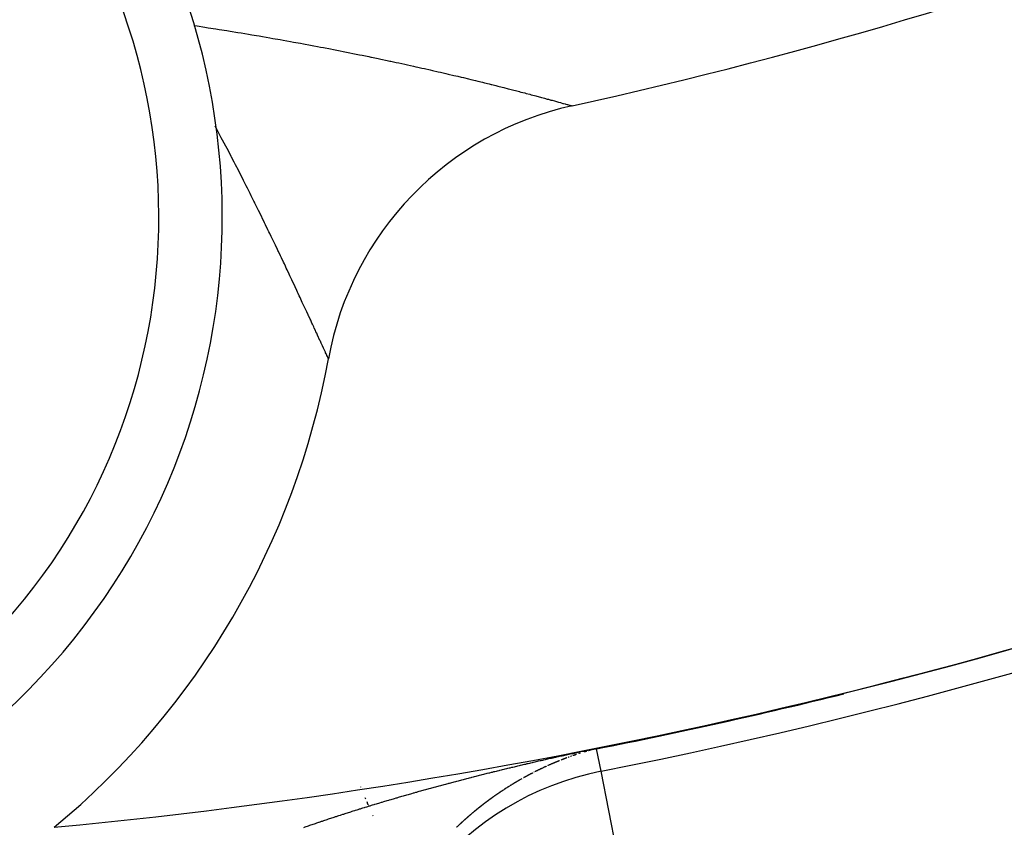
# Model space of a CAD drawing. Units: millimetres. Extents: x -247 to 411, y -280 to 280.
# Drawn here: x 357 to 363, y 11 to 16 of the extents above; entities that cross this region are included whole.
import ezdxf

# ---------------------------------------------------------------- set-up
doc = ezdxf.new("R2010")
doc.units = ezdxf.units.MM
doc.linetypes.add('DASHED', pattern=[9.652, 8.128, -1.524])
doc.layers.add('nevidi', color=4, linetype='DASHED')

msp = doc.modelspace()

# ---------------------------------------------------------------- linework, layer by layer
at = {"color": 2}
for points in [[(360.4741, 15.7528), (360.4747, 15.7527), (360.475, 15.7526)], [(360.6297, 11.6959), (360.6297, 11.6959), (360.6297, 11.6959), (360.6297, 11.6958), (360.6297, 11.6958), (360.6298, 11.6958), (360.6298, 11.6958), (360.6298, 11.6957), (360.6298, 11.6957), (360.6298, 11.6956), (360.6298, 11.6956)], [(360.6298, 11.6955), (360.6298, 11.6955), (360.6298, 11.6955), (360.6298, 11.6954), (360.6298, 11.6954)], [(360.6299, 11.6952), (360.6299, 11.6952), (360.6299, 11.6952), (360.6299, 11.6951)]]:
    msp.add_lwpolyline(points, dxfattribs=at)
for centre, radius, start, end in [((354.0181, 45.0495), 45, 194.14186, 345.85814), ((354.0181, 45.0495), 30, 282.42926, 317.57074), ((354.0181, 15.0495), 4.25, 42.4628, 222.4628), ((354.0181, 45.0495), 34, 275.38398, 309.84776), ((354.0181, 15.0495), 4.25, 222.4628, 42.4628), ((360.9056, 13.7995), 2, 102.42926, 169.71344), ((354.0181, 15.0495), 5, 309.64611, 349.71344), ((354.0181, 45.0495), 41, 229.56665, 310.43335), ((354.0181, 45.0495), 34.0045, 281.21227, 283.90508)]:
    msp.add_arc(centre, radius, start, end, dxfattribs=at)
at = {"layer": 'nevidi', "color": 7, "linetype": 'Continuous'}
for p, q in [((360.6582, 11.5524), (360.6299, 11.6951)), ((361.008, 9.7878), (360.6582, 11.5524)), ((359.1426, 11.4529), (359.1422, 11.4539)), ((359.1737, 11.3773), (359.1701, 11.3857)), ((359.1875, 11.3447), (359.1815, 11.359)), ((359.1881, 11.3433), (359.1877, 11.3443)), ((359.1892, 11.3408), (359.1888, 11.3418)), ((359.1903, 11.3383), (359.1898, 11.3393)), ((359.1914, 11.3357), (359.1909, 11.3367)), ((359.1927, 11.3327), (359.192, 11.3341)), ((359.2194, 11.2698), (359.2181, 11.2728))]:
    msp.add_line(p, q, dxfattribs=at)
for points in [[(358.0896, 16.26), (358.1087, 16.2571), (358.1577, 16.2496), (358.1793, 16.2462), (358.2282, 16.2386), (358.2493, 16.2352), (358.2976, 16.2275), (358.3184, 16.2241), (358.3663, 16.2163), (358.3868, 16.2129), (358.4339, 16.2051), (358.4543, 16.2017), (358.4836, 16.1967), (358.5011, 16.1937), (358.5212, 16.1903), (358.5675, 16.1823), (358.5873, 16.1788), (358.633, 16.1708), (358.6527, 16.1673), (358.6978, 16.1592), (358.7173, 16.1557), (358.7622, 16.1475), (358.7814, 16.1439), (358.8257, 16.1357), (358.8448, 16.1321), (358.8684, 16.1277), (358.8887, 16.1238), (358.9074, 16.1203), (358.951, 16.1119), (358.9695, 16.1083), (359.0126, 16.0999), (359.0307, 16.0963), (359.0734, 16.0878), (359.0913, 16.0842), (359.1333, 16.0757), (359.151, 16.0721), (359.1925, 16.0636), (359.2063, 16.0608), (359.2099, 16.06), (359.2507, 16.0515), (359.2678, 16.0479), (359.3081, 16.0394), (359.3249, 16.0358), (359.3317, 16.0344), (359.3646, 16.0273), (359.3811, 16.0238), (359.4199, 16.0153), (359.4361, 16.0118), (359.4741, 16.0034), (359.49, 15.9999), (359.5009, 15.9975), (359.5272, 15.9916), (359.543, 15.988), (359.5791, 15.9798), (359.5946, 15.9763), (359.63, 15.9682), (359.6451, 15.9647), (359.6795, 15.9567), (359.6943, 15.9533), (359.7281, 15.9453), (359.7425, 15.9419), (359.7547, 15.9391), (359.7754, 15.9341), (359.7895, 15.9308), (359.8215, 15.923), (359.8353, 15.9197), (359.8667, 15.9121), (359.8799, 15.9089), (359.9103, 15.9014), (359.9232, 15.8982), (359.9528, 15.8909), (359.9651, 15.8878), (359.9688, 15.8869), (359.9936, 15.8807), (360.0057, 15.8776), (360.0331, 15.8707), (360.0447, 15.8678), (360.0711, 15.861), (360.0822, 15.8582), (360.1075, 15.8517), (360.1182, 15.8489), (360.1426, 15.8426), (360.1449, 15.842), (360.1528, 15.84), (360.176, 15.8339), (360.1857, 15.8314), (360.2078, 15.8256), (360.217, 15.8231), (360.2381, 15.8175), (360.2467, 15.8152), (360.2666, 15.8099), (360.2748, 15.8077), (360.283, 15.8055), (360.2934, 15.8027), (360.3012, 15.8005), (360.3186, 15.7958), (360.3257, 15.7939), (360.342, 15.7894), (360.3486, 15.7876), (360.3635, 15.7835), (360.3696, 15.7818), (360.3832, 15.778), (360.3833, 15.778), (360.3888, 15.7765), (360.401, 15.7731), (360.406, 15.7717), (360.417, 15.7686), (360.4214, 15.7674), (360.431, 15.7647), (360.4349, 15.7636), (360.4432, 15.7613), (360.4464, 15.7604), (360.4469, 15.7603), (360.4533, 15.7585), (360.4561, 15.7578), (360.4616, 15.7562), (360.4637, 15.7556), (360.4679, 15.7545), (360.4694, 15.7541), (360.4723, 15.7533)], [(360.4723, 15.7533), (360.4732, 15.7531), (360.4741, 15.7528)], [(358.5181, 15.0495), (358.5131, 15.0598), (358.4973, 15.0919), (358.4906, 15.1055), (358.4745, 15.1381), (358.4711, 15.1449), (358.4675, 15.1521), (358.451, 15.1853), (358.4439, 15.1994), (358.4397, 15.2079), (358.427, 15.2332), (358.4198, 15.2475), (358.4024, 15.2819), (358.395, 15.2964), (358.3773, 15.3312), (358.3697, 15.346), (358.3515, 15.3814), (358.3437, 15.3964), (358.3271, 15.4284), (358.3251, 15.4321), (358.3171, 15.4475), (358.2981, 15.4835), (358.2899, 15.4991), (358.2704, 15.5357), (358.262, 15.5515), (358.242, 15.5886), (358.2333, 15.6047), (358.2224, 15.6246)], [(358.937, 14.1584), (358.9363, 14.1599), (358.9358, 14.1609), (358.9345, 14.1638), (358.934, 14.1649), (358.9338, 14.1653), (358.932, 14.1693), (358.9311, 14.1712), (358.9288, 14.1763), (358.9277, 14.1787), (358.9258, 14.1827), (358.9249, 14.1848), (358.9236, 14.1876), (358.9203, 14.1948), (358.9187, 14.1981), (358.915, 14.2062), (358.9132, 14.21), (358.909, 14.2192), (358.907, 14.2234), (358.9023, 14.2336), (358.9014, 14.2356), (358.9001, 14.2383), (358.8949, 14.2496), (358.8926, 14.2546), (358.8869, 14.2668), (358.8844, 14.2723), (358.8783, 14.2856), (358.8755, 14.2914), (358.869, 14.3056), (358.8661, 14.312), (358.8637, 14.3172), (358.8591, 14.3271), (358.856, 14.3338), (358.8486, 14.3498), (358.8453, 14.3569), (358.8375, 14.3739), (358.834, 14.3813), (358.8258, 14.3991), (358.8221, 14.407), (358.8135, 14.4256), (358.8123, 14.4282), (358.8096, 14.4339), (358.8006, 14.4534), (358.7966, 14.462), (358.7872, 14.4822), (358.7831, 14.4912), (358.7732, 14.5124), (358.7689, 14.5217), (358.7586, 14.5438), (358.7541, 14.5535), (358.7467, 14.5693), (358.7435, 14.5763), (358.7388, 14.5863), (358.7278, 14.6099), (358.7229, 14.6203), (358.7115, 14.6447), (358.7065, 14.6554), (358.6947, 14.6804), (358.6896, 14.6913), (358.6774, 14.7171), (358.6721, 14.7283), (358.666, 14.7413), (358.6597, 14.7547), (358.6542, 14.7662), (358.6413, 14.7934), (358.6357, 14.8053), (358.6225, 14.8331), (358.6189, 14.8405), (358.6167, 14.8451), (358.603, 14.8738), (358.5972, 14.8861), (358.583, 14.9155), (358.577, 14.928), (358.5683, 14.9462), (358.5625, 14.9582), (358.5563, 14.971), (358.5414, 15.0018), (358.535, 15.0149), (358.5197, 15.0462), (358.5181, 15.0495)], [(359.9335, 11.5381), (359.9399, 11.5397), (359.9496, 11.5421), (359.956, 11.5437), (359.9657, 11.5461), (359.9721, 11.5477), (359.9819, 11.5501), (359.9882, 11.5517), (359.9979, 11.5541), (360.0043, 11.5556), (360.0141, 11.5581), (360.0203, 11.5596), (360.0302, 11.562), (360.0365, 11.5635), (360.0463, 11.5659), (360.0527, 11.5675), (360.0625, 11.5698), (360.0689, 11.5714), (360.0786, 11.5737), (360.085, 11.5753), (360.095, 11.5777), (360.1012, 11.5792), (360.1111, 11.5816), (360.1174, 11.5831), (360.1273, 11.5854), (360.1337, 11.587), (360.1412, 11.5887), (360.1435, 11.5893), (360.1499, 11.5908), (360.1597, 11.5931), (360.1661, 11.5946), (360.1759, 11.5969), (360.1824, 11.5984), (360.1923, 11.6008), (360.1986, 11.6023), (360.2087, 11.6046), (360.2149, 11.6061), (360.225, 11.6084), (360.2312, 11.6098), (360.2413, 11.6122), (360.2475, 11.6136), (360.2575, 11.6159), (360.2639, 11.6174), (360.2738, 11.6197), (360.2804, 11.6212), (360.2903, 11.6235), (360.2968, 11.6249), (360.3066, 11.6272), (360.3131, 11.6286), (360.3231, 11.6309), (360.3294, 11.6323), (360.3397, 11.6346), (360.3459, 11.636), (360.3562, 11.6383), (360.3625, 11.6398), (360.3727, 11.642), (360.379, 11.6434), (360.3892, 11.6457), (360.3955, 11.6471), (360.4058, 11.6494), (360.4121, 11.6508), (360.4224, 11.6531), (360.4287, 11.6544), (360.4391, 11.6567), (360.4455, 11.6581), (360.4558, 11.6604), (360.4624, 11.6618), (360.4729, 11.6641), (360.4792, 11.6655), (360.4902, 11.6678), (360.4963, 11.6691), (360.5078, 11.6716), (360.5136, 11.6729), (360.5256, 11.6754), (360.5311, 11.6766), (360.5434, 11.6792), (360.5491, 11.6804), (360.5615, 11.683), (360.5676, 11.6843), (360.5802, 11.6869), (360.5873, 11.6884), (360.6, 11.691), (360.608, 11.6926), (360.6211, 11.6952), (360.6295, 11.6969)], [(360.5661, 11.6787), (360.5646, 11.6783), (360.5632, 11.6779), (360.5631, 11.6778), (360.5618, 11.6775), (360.5604, 11.677), (360.56, 11.6769), (360.559, 11.6766), (360.5576, 11.6762), (360.5562, 11.6758), (360.5552, 11.6755), (360.5548, 11.6754), (360.5534, 11.6749), (360.5521, 11.6745), (360.5519, 11.6745)], [(360.579, 11.6824), (360.5777, 11.6821), (360.5762, 11.6817)], [(360.5942, 11.6867), (360.5928, 11.6863), (360.5924, 11.6862), (360.5914, 11.6859), (360.5899, 11.6855), (360.5885, 11.6851), (360.5873, 11.6848), (360.587, 11.6847), (360.5854, 11.6843), (360.584, 11.6839), (360.5839, 11.6838)], [(360.6018, 11.6887), (360.6012, 11.6885), (360.6002, 11.6882)], [(360.6299, 11.6951), (360.6279, 11.6947), (360.6258, 11.6943), (360.6238, 11.6939), (360.6218, 11.6935), (360.62, 11.6931), (360.6198, 11.693), (360.6183, 11.6927), (360.6168, 11.6923), (360.6154, 11.692), (360.6141, 11.6917), (360.613, 11.6914), (360.6128, 11.6914), (360.6115, 11.6911), (360.6103, 11.6908), (360.6101, 11.6907), (360.6086, 11.6904)], [(360.6295, 11.6969), (360.6296, 11.6969), (360.6296, 11.6969), (360.6296, 11.6968), (360.6296, 11.6968)], [(360.6296, 11.6965), (360.6296, 11.6965), (360.6296, 11.6965), (360.6296, 11.6964), (360.6296, 11.6964), (360.6297, 11.6963), (360.6297, 11.6963), (360.6297, 11.6962), (360.6297, 11.6962), (360.6297, 11.6962), (360.6297, 11.6962), (360.6297, 11.6961), (360.6297, 11.6961), (360.6297, 11.696), (360.6297, 11.696), (360.6297, 11.696), (360.6297, 11.696)], [(360.3959, 11.6194), (360.3946, 11.6189), (360.3941, 11.6187), (360.3933, 11.6183), (360.392, 11.6178), (360.3906, 11.6173), (360.3897, 11.6169), (360.3893, 11.6167), (360.388, 11.6162), (360.3868, 11.6157), (360.3867, 11.6156), (360.3854, 11.6151)], [(360.4089, 11.6246), (360.4079, 11.6241), (360.4066, 11.6236), (360.4052, 11.6231)], [(360.4412, 11.6369), (360.4399, 11.6364), (360.4385, 11.6359), (360.4372, 11.6354), (360.4359, 11.6349), (360.4345, 11.6344), (360.434, 11.6342), (360.4332, 11.6339), (360.4319, 11.6334), (360.4311, 11.6331), (360.4305, 11.6329), (360.4292, 11.6324), (360.4279, 11.6319), (360.4266, 11.6314), (360.4265, 11.6314), (360.4252, 11.6309), (360.4239, 11.6304), (360.4237, 11.6303), (360.4225, 11.6298), (360.4212, 11.6293), (360.4199, 11.6288), (360.4192, 11.6286), (360.4185, 11.6283), (360.4172, 11.6278), (360.4163, 11.6274), (360.4159, 11.6273), (360.4145, 11.6268), (360.4132, 11.6262), (360.4119, 11.6257), (360.4118, 11.6257), (360.4105, 11.6252), (360.4092, 11.6247)], [(360.4564, 11.6425), (360.456, 11.6424), (360.4546, 11.6419), (360.4534, 11.6414), (360.4533, 11.6414), (360.452, 11.6409), (360.4506, 11.6404)], [(360.4708, 11.6477), (360.4695, 11.6472), (360.4684, 11.6469), (360.4681, 11.6468), (360.4668, 11.6463), (360.4654, 11.6458)], [(360.4921, 11.6551), (360.4966, 11.6567), (360.4953, 11.6562), (360.4939, 11.6558), (360.4925, 11.6553), (360.4912, 11.6548), (360.4909, 11.6547), (360.4898, 11.6544), (360.4885, 11.6539), (360.4871, 11.6534), (360.4864, 11.6532), (360.4857, 11.653), (360.4844, 11.6525), (360.4834, 11.6521), (360.483, 11.652), (360.4817, 11.6515), (360.4803, 11.6511)], [(360.5021, 11.6585), (360.5015, 11.6583), (360.5007, 11.6581), (360.4994, 11.6576)], [(360.5198, 11.6644), (360.5185, 11.6639), (360.5171, 11.6635)], [(360.5267, 11.6666), (360.5253, 11.6662), (360.5243, 11.6658), (360.524, 11.6657)], [(360.2625, 11.5601), (360.2612, 11.5595), (360.2599, 11.5588), (360.259, 11.5584), (360.2586, 11.5582), (360.2573, 11.5576), (360.2563, 11.557), (360.2561, 11.5569), (360.2548, 11.5563), (360.2535, 11.5556), (360.2522, 11.555), (360.2519, 11.5549), (360.2509, 11.5544), (360.2496, 11.5537), (360.2491, 11.5535), (360.2483, 11.5531), (360.247, 11.5524)], [(360.2871, 11.5719), (360.2858, 11.5713), (360.285, 11.5709), (360.2845, 11.5707), (360.2832, 11.5701), (360.2819, 11.5694), (360.2806, 11.5688), (360.2793, 11.5682), (360.278, 11.5676), (360.2778, 11.5675), (360.2767, 11.567), (360.2754, 11.5663), (360.2741, 11.5657), (360.2734, 11.5654), (360.2728, 11.5651), (360.2715, 11.5645), (360.2706, 11.564), (360.2703, 11.5639), (360.269, 11.5632), (360.2677, 11.5626), (360.2664, 11.562), (360.2662, 11.5619), (360.2651, 11.5613), (360.2638, 11.5607), (360.2634, 11.5605)], [(360.2962, 11.5762), (360.295, 11.5756), (360.2949, 11.5755), (360.2936, 11.5749), (360.2923, 11.5743), (360.2922, 11.5743), (360.291, 11.5737), (360.2897, 11.5731), (360.2884, 11.5725)], [(360.3144, 11.5845), (360.3138, 11.5843), (360.3131, 11.5839), (360.3118, 11.5834), (360.3105, 11.5828), (360.3094, 11.5823), (360.3092, 11.5822), (360.3066, 11.581), (360.3053, 11.5804), (360.304, 11.5798), (360.3027, 11.5792), (360.3022, 11.579), (360.3014, 11.5786), (360.3001, 11.578), (360.2994, 11.5776)], [(360.3261, 11.5898), (360.3248, 11.5892), (360.3239, 11.5888), (360.3235, 11.5887), (360.3222, 11.5881), (360.3211, 11.5875)], [(360.3419, 11.5968), (360.3406, 11.5962), (360.3392, 11.5956), (360.3385, 11.5953), (360.3379, 11.595), (360.3366, 11.5945), (360.3356, 11.594), (360.3353, 11.5939), (360.334, 11.5933), (360.3327, 11.5927), (360.3314, 11.5922), (360.3311, 11.592), (360.3301, 11.5916), (360.3288, 11.591), (360.3284, 11.5908)], [(360.3484, 11.5996), (360.3471, 11.599), (360.3458, 11.5985), (360.3457, 11.5984), (360.3445, 11.5979), (360.3432, 11.5973), (360.3429, 11.5972)], [(360.3695, 11.6086), (360.3682, 11.608), (360.3677, 11.6078), (360.3669, 11.6075), (360.3655, 11.6069), (360.3648, 11.6066), (360.3642, 11.6063), (360.3629, 11.6058), (360.3616, 11.6052), (360.3604, 11.6047), (360.3603, 11.6047), (360.359, 11.6041), (360.3576, 11.6036), (360.3575, 11.6035), (360.3563, 11.603), (360.355, 11.6024), (360.3537, 11.6019), (360.353, 11.6016), (360.3524, 11.6013), (360.3511, 11.6007), (360.3501, 11.6003)], [(360.3827, 11.614), (360.3823, 11.6139), (360.3814, 11.6135), (360.3801, 11.6129), (360.3795, 11.6127), (360.3787, 11.6124), (360.3774, 11.6118), (360.3761, 11.6113), (360.375, 11.6109), (360.3748, 11.6108), (360.3735, 11.6102), (360.3721, 11.6097), (360.3708, 11.6091)], [(359.0281, 11.2808), (359.0341, 11.2828), (359.0432, 11.2857), (359.0492, 11.2876), (359.0582, 11.2905), (359.0642, 11.2924), (359.0733, 11.2953), (359.0793, 11.2972), (359.0884, 11.3001), (359.0944, 11.302), (359.1036, 11.3049), (359.1096, 11.3068), (359.1187, 11.3097), (359.1248, 11.3116), (359.1339, 11.3145), (359.14, 11.3163), (359.1492, 11.3192), (359.1552, 11.3211), (359.1644, 11.3239), (359.1705, 11.3258), (359.1797, 11.3287), (359.1857, 11.3305), (359.195, 11.3334), (359.2009, 11.3352), (359.2104, 11.3381), (359.2162, 11.3399), (359.2257, 11.3428), (359.2316, 11.3445), (359.2409, 11.3474), (359.247, 11.3492), (359.2563, 11.352), (359.2624, 11.3538), (359.2717, 11.3566), (359.2754, 11.3578), (359.2778, 11.3585), (359.2872, 11.3613), (359.2933, 11.3631), (359.3025, 11.3659), (359.3087, 11.3677), (359.318, 11.3704), (359.3241, 11.3722), (359.3334, 11.375), (359.3395, 11.3768), (359.349, 11.3796), (359.355, 11.3813), (359.3646, 11.3842), (359.3705, 11.3859), (359.3801, 11.3887), (359.386, 11.3904), (359.3957, 11.3932), (359.4016, 11.3949), (359.4112, 11.3977), (359.4171, 11.3994), (359.4268, 11.4022), (359.4327, 11.4039), (359.4424, 11.4066), (359.4483, 11.4083), (359.458, 11.4111), (359.464, 11.4128), (359.4737, 11.4155), (359.4796, 11.4172), (359.4892, 11.4199), (359.4953, 11.4216), (359.5048, 11.4243), (359.511, 11.426), (359.5205, 11.4287), (359.5267, 11.4304), (359.5362, 11.4331), (359.5424, 11.4348), (359.552, 11.4375), (359.5581, 11.4392), (359.5678, 11.4419), (359.5737, 11.4435), (359.5835, 11.4462), (359.5895, 11.4478), (359.5992, 11.4505), (359.6054, 11.4522), (359.6149, 11.4548), (359.6211, 11.4565), (359.6308, 11.4591), (359.6369, 11.4608), (359.6467, 11.4634), (359.6527, 11.465), (359.6624, 11.4676), (359.6686, 11.4693), (359.6782, 11.4719), (359.6845, 11.4736), (359.6941, 11.4761), (359.6979, 11.4772), (359.7004, 11.4778), (359.7007, 11.4779), (359.7099, 11.4804), (359.7162, 11.482), (359.7258, 11.4846), (359.7321, 11.4862), (359.7416, 11.4887), (359.7479, 11.4904), (359.7575, 11.4929), (359.7638, 11.4946), (359.7736, 11.4971), (359.7798, 11.4987), (359.7896, 11.5013), (359.7957, 11.5029), (359.8056, 11.5055), (359.8116, 11.507), (359.8215, 11.5096), (359.8276, 11.5112), (359.8375, 11.5137), (359.8436, 11.5153), (359.8535, 11.5178), (359.8596, 11.5194), (359.8693, 11.5218), (359.8756, 11.5235), (359.8853, 11.5259), (359.8917, 11.5275), (359.9014, 11.53), (359.9077, 11.5316), (359.9174, 11.534), (359.9238, 11.5356), (359.9335, 11.5381)], [(360.1478, 11.4993), (360.1465, 11.4986), (360.146, 11.4983), (360.1453, 11.4979), (360.144, 11.4972), (360.1432, 11.4967), (360.1427, 11.4965), (360.1415, 11.4957), (360.1402, 11.495), (360.139, 11.4943), (360.1377, 11.4936), (360.1365, 11.4928), (360.1363, 11.4928), (360.1352, 11.4921), (360.1339, 11.4914), (360.1327, 11.4906), (360.1321, 11.4903), (360.1314, 11.4899), (360.1302, 11.4892), (360.1294, 11.4887), (360.1289, 11.4884), (360.1277, 11.4877), (360.1264, 11.487), (360.1252, 11.4862), (360.1239, 11.4855), (360.1227, 11.4848), (360.1224, 11.4846), (360.1214, 11.484), (360.1201, 11.4833), (360.1189, 11.4825), (360.1181, 11.4821), (360.1176, 11.4818), (360.1164, 11.481), (360.1155, 11.4805), (360.1151, 11.4803), (360.1139, 11.4796), (360.1126, 11.4788), (360.1114, 11.4781), (360.1113, 11.478), (360.1101, 11.4773), (360.1089, 11.4766), (360.1086, 11.4764), (360.1076, 11.4758), (360.1064, 11.4751), (360.1052, 11.4743), (360.1044, 11.4738), (360.1039, 11.4735), (360.1027, 11.4728), (360.1016, 11.4722), (360.1014, 11.472), (360.1002, 11.4713), (360.0989, 11.4705), (360.0977, 11.4698), (360.0974, 11.4696), (360.0964, 11.469), (360.0952, 11.4682), (360.0947, 11.468)], [(360.1528, 11.5022), (360.1516, 11.5015), (360.1503, 11.5008)], [(360.1591, 11.5058), (360.1579, 11.5051), (360.1572, 11.5047), (360.1566, 11.5044), (360.1553, 11.5036)], [(360.2278, 11.5427), (360.2265, 11.542), (360.2252, 11.5414), (360.224, 11.5407), (360.2234, 11.5405), (360.2227, 11.5401), (360.2214, 11.5394), (360.2206, 11.539), (360.2201, 11.5387), (360.2188, 11.5381), (360.2176, 11.5374), (360.2163, 11.5367), (360.215, 11.5361), (360.2137, 11.5354), (360.2136, 11.5353), (360.2124, 11.5347), (360.2112, 11.5341), (360.2099, 11.5334), (360.2093, 11.5331), (360.2086, 11.5327), (360.2073, 11.5321), (360.2065, 11.5316), (360.2061, 11.5314), (360.2048, 11.5307), (360.2035, 11.53), (360.2022, 11.5294), (360.2021, 11.5293), (360.201, 11.5287), (360.1997, 11.528), (360.1994, 11.5279), (360.1984, 11.5273), (360.1972, 11.5266), (360.1959, 11.526), (360.1951, 11.5256), (360.1946, 11.5253), (360.1933, 11.5246), (360.1923, 11.5241), (360.1921, 11.5239), (360.1908, 11.5232), (360.1895, 11.5225), (360.1883, 11.5219), (360.188, 11.5217), (360.187, 11.5212), (360.1857, 11.5205), (360.1853, 11.5203), (360.1844, 11.5198), (360.1832, 11.5191), (360.1819, 11.5184), (360.181, 11.5179), (360.1806, 11.5177), (360.1794, 11.517), (360.1782, 11.5164), (360.1781, 11.5163), (360.1768, 11.5156), (360.1756, 11.5149), (360.1743, 11.5142), (360.174, 11.514), (360.173, 11.5135), (360.1718, 11.5128), (360.1713, 11.5126), (360.1705, 11.5121), (360.1692, 11.5114)], [(360.2368, 11.5473), (360.2355, 11.5466), (360.2348, 11.5463)], [(360.2445, 11.5512), (360.2432, 11.5505), (360.242, 11.5499)], [(360.0408, 11.4337), (360.04, 11.4332), (360.0395, 11.4329), (360.0383, 11.4321), (360.0371, 11.4313), (360.0359, 11.4305), (360.0346, 11.4297), (360.0334, 11.4289), (360.0332, 11.4287), (360.0322, 11.428), (360.031, 11.4272), (360.0297, 11.4264), (360.0291, 11.426), (360.0285, 11.4256), (360.0273, 11.4248), (360.0264, 11.4242), (360.0261, 11.424), (360.0248, 11.4231), (360.0236, 11.4223), (360.0224, 11.4215), (360.0223, 11.4214), (360.0212, 11.4207), (360.0199, 11.4199), (360.0197, 11.4197), (360.0187, 11.419), (360.0175, 11.4182), (360.0163, 11.4174), (360.0155, 11.4169), (360.0151, 11.4165), (360.0138, 11.4157), (360.013, 11.4151), (360.0126, 11.4149), (360.0114, 11.4141), (360.0102, 11.4132)], [(360.0605, 11.4465), (360.0592, 11.4457), (360.058, 11.4449), (360.0568, 11.4441), (360.0563, 11.4438), (360.0555, 11.4433), (360.0543, 11.4425), (360.0536, 11.4421), (360.0531, 11.4417), (360.0518, 11.4409), (360.0506, 11.4401), (360.0495, 11.4394), (360.0494, 11.4393), (360.0482, 11.4385), (360.0469, 11.4377), (360.0468, 11.4377), (360.0457, 11.4369), (360.0445, 11.4361), (360.0432, 11.4353)], [(360.0828, 11.4606), (360.0815, 11.4598), (360.081, 11.4595), (360.0803, 11.459), (360.079, 11.4582), (360.0778, 11.4575), (360.0768, 11.4568), (360.0766, 11.4567), (360.0753, 11.4559), (360.0741, 11.4551), (360.0728, 11.4544), (360.0716, 11.4536), (360.0704, 11.4528), (360.07, 11.4526), (360.0691, 11.452), (360.0679, 11.4512), (360.0673, 11.4508), (360.0667, 11.4504), (360.0654, 11.4497), (360.0642, 11.4489)], [(360.0939, 11.4675), (360.0927, 11.4667), (360.0915, 11.4659), (360.0905, 11.4654), (360.0902, 11.4652), (360.089, 11.4644), (360.0878, 11.4637), (360.0877, 11.4636), (360.0865, 11.4629), (360.0852, 11.4621)], [(360.0077, 11.4116), (360.0065, 11.4107), (360.0062, 11.4105), (360.0053, 11.4099), (360.0041, 11.409), (360.0029, 11.4082), (360.0021, 11.4077), (360.0017, 11.4074), (360.0004, 11.4065), (359.9995, 11.4059), (359.9992, 11.4057), (359.998, 11.4048), (359.9968, 11.404), (359.9956, 11.4032), (359.9954, 11.403), (359.9944, 11.4023), (359.9932, 11.4015), (359.9928, 11.4012), (359.9919, 11.4006), (359.9907, 11.3998), (359.9895, 11.3989), (359.9887, 11.3983), (359.9883, 11.3981), (359.9871, 11.3972), (359.9861, 11.3965), (359.9859, 11.3964), (359.9847, 11.3955), (359.9835, 11.3947), (359.9822, 11.3938), (359.982, 11.3936), (359.981, 11.3929), (359.9798, 11.3921), (359.9794, 11.3918), (359.9786, 11.3912), (359.9774, 11.3904), (359.9762, 11.3895), (359.9753, 11.3889), (359.975, 11.3886), (359.9738, 11.3878), (359.9727, 11.387), (359.9726, 11.3869), (359.9714, 11.386), (359.9702, 11.3852), (359.969, 11.3843), (359.9686, 11.3841), (359.9678, 11.3834), (359.9666, 11.3826), (359.9661, 11.3822), (359.9653, 11.3817), (359.9641, 11.3808), (359.9629, 11.38), (359.962, 11.3793), (359.9617, 11.3791), (359.9605, 11.3782), (359.9594, 11.3774), (359.9593, 11.3773), (359.9581, 11.3764), (359.9569, 11.3756), (359.9557, 11.3747), (359.9554, 11.3745), (359.9545, 11.3738), (359.9533, 11.3729), (359.9528, 11.3725), (359.9521, 11.372), (359.9509, 11.3712), (359.9497, 11.3703), (359.9488, 11.3696), (359.9485, 11.3694), (359.9473, 11.3685), (359.9461, 11.3676), (359.9449, 11.3667), (359.9437, 11.3658), (359.9425, 11.3649), (359.9422, 11.3647), (359.9413, 11.3641), (359.9401, 11.3632), (359.9396, 11.3628), (359.939, 11.3623), (359.9378, 11.3614), (359.9366, 11.3605), (359.9356, 11.3597), (359.9354, 11.3596), (359.9342, 11.3587), (359.933, 11.3578), (359.9318, 11.3569), (359.9306, 11.356), (359.9294, 11.3551), (359.929, 11.3547), (359.9282, 11.3542), (359.927, 11.3533), (359.9264, 11.3528), (359.9258, 11.3524), (359.9246, 11.3515), (359.9235, 11.3505), (359.9225, 11.3498), (359.9223, 11.3496), (359.9211, 11.3487), (359.9199, 11.3478), (359.9187, 11.3469), (359.9175, 11.346), (359.9163, 11.3451), (359.9159, 11.3447), (359.9151, 11.3442), (359.9139, 11.3432), (359.9134, 11.3428), (359.9128, 11.3423), (359.9116, 11.3414), (359.9104, 11.3405), (359.9093, 11.3397), (359.9092, 11.3396), (359.908, 11.3386), (359.9068, 11.3377), (359.9057, 11.3368), (359.9045, 11.3359), (359.9033, 11.3349), (359.9029, 11.3346), (359.9021, 11.334), (359.9009, 11.3331), (359.9003, 11.3326), (359.8997, 11.3322)], [(359.8997, 11.3322), (359.8986, 11.3312), (359.8974, 11.3303), (359.8963, 11.3295), (359.8962, 11.3294), (359.895, 11.3284), (359.8938, 11.3275), (359.8927, 11.3266), (359.8915, 11.3256), (359.8903, 11.3247), (359.8898, 11.3243), (359.8891, 11.3237), (359.8879, 11.3228), (359.8873, 11.3223), (359.8868, 11.3219), (359.8856, 11.3209), (359.8844, 11.32), (359.8834, 11.3191), (359.8832, 11.319), (359.8821, 11.3181), (359.8809, 11.3171), (359.8789, 11.3156), (359.8785, 11.3152), (359.8774, 11.3143), (359.8769, 11.3139), (359.8762, 11.3133), (359.875, 11.3124), (359.8744, 11.3119), (359.8739, 11.3114), (359.8727, 11.3105), (359.8715, 11.3095), (359.8705, 11.3087), (359.8703, 11.3086), (359.8692, 11.3076), (359.868, 11.3067), (359.8668, 11.3057), (359.8657, 11.3047), (359.8645, 11.3038), (359.864, 11.3034), (359.8633, 11.3028), (359.8622, 11.3018), (359.8615, 11.3013)], [(358.7823, 11.1982), (358.7911, 11.2013), (358.7969, 11.2033), (358.8057, 11.2064), (358.8115, 11.2084), (358.8204, 11.2115), (358.8262, 11.2135), (358.835, 11.2165), (358.8408, 11.2185), (358.8497, 11.2216), (358.8555, 11.2235), (358.8644, 11.2266), (358.8702, 11.2286), (358.8778, 11.2311), (358.8791, 11.2316), (358.885, 11.2336), (358.8939, 11.2366), (358.8998, 11.2386), (358.9087, 11.2415), (358.9146, 11.2435), (358.9236, 11.2465), (358.9293, 11.2484), (358.9384, 11.2515), (358.9442, 11.2534), (358.9532, 11.2564), (358.9592, 11.2583), (358.9682, 11.2613), (358.9741, 11.2632), (358.9831, 11.2662), (358.989, 11.2681), (358.9982, 11.2711), (359.0039, 11.273), (359.0131, 11.276), (359.019, 11.2779), (359.0281, 11.2808)], [(359.861, 11.3009), (359.8598, 11.2999), (359.8587, 11.2989), (359.8576, 11.2981), (359.8575, 11.298), (359.8563, 11.297), (359.8552, 11.296), (359.854, 11.2951), (359.8528, 11.2941), (359.8517, 11.2931), (359.8513, 11.2928), (359.8505, 11.2921), (359.8494, 11.2912), (359.8487, 11.2906), (359.8482, 11.2902), (359.847, 11.2892), (359.8459, 11.2882), (359.8448, 11.2873), (359.8447, 11.2872), (359.8436, 11.2863), (359.8424, 11.2853), (359.8412, 11.2843), (359.8401, 11.2833), (359.8389, 11.2823), (359.8385, 11.282), (359.8378, 11.2813), (359.8366, 11.2804), (359.836, 11.2799), (359.8354, 11.2794), (359.8343, 11.2784), (359.8331, 11.2774), (359.8322, 11.2766), (359.832, 11.2764), (359.8308, 11.2754), (359.8297, 11.2744), (359.8285, 11.2734), (359.8274, 11.2724), (359.8262, 11.2714), (359.8259, 11.2711), (359.8251, 11.2704), (359.8239, 11.2694), (359.8234, 11.269), (359.8228, 11.2684), (359.8216, 11.2674), (359.8205, 11.2664), (359.8195, 11.2656), (359.8193, 11.2654), (359.8182, 11.2644), (359.817, 11.2634), (359.8159, 11.2624), (359.8147, 11.2614), (359.8136, 11.2604), (359.8132, 11.2601), (359.8124, 11.2593), (359.8113, 11.2583), (359.8107, 11.2579), (359.8101, 11.2573), (359.809, 11.2563), (359.8078, 11.2553), (359.8069, 11.2545), (359.8067, 11.2543), (359.8055, 11.2533), (359.8045, 11.2523), (359.8044, 11.2522), (359.8033, 11.2512), (359.8021, 11.2502), (359.801, 11.2492), (359.8007, 11.2489), (359.7998, 11.2482), (359.7987, 11.2471), (359.7982, 11.2467), (359.7975, 11.2461), (359.7964, 11.2451), (359.7953, 11.244), (359.7944, 11.2433), (359.7941, 11.243), (359.793, 11.242), (359.792, 11.2411), (359.7919, 11.241), (359.7907, 11.2399), (359.7896, 11.2389), (359.7884, 11.2379), (359.7882, 11.2377), (359.7873, 11.2368), (359.7862, 11.2358), (359.7858, 11.2354), (359.785, 11.2347), (359.7839, 11.2337), (359.7828, 11.2327), (359.782, 11.232), (359.7816, 11.2316), (359.7805, 11.2306), (359.7796, 11.2297), (359.7794, 11.2295), (359.7782, 11.2285), (359.7771, 11.2274), (359.776, 11.2264), (359.7759, 11.2263), (359.7748, 11.2254), (359.7737, 11.2243), (359.7734, 11.224), (359.7726, 11.2233), (359.7715, 11.2222), (359.7703, 11.2211), (359.7696, 11.2205), (359.7692, 11.2201), (359.7681, 11.219), (359.7673, 11.2183), (359.7669, 11.218), (359.7658, 11.2169), (359.7647, 11.2159), (359.7636, 11.2148), (359.7635, 11.2147), (359.7624, 11.2138), (359.7613, 11.2127), (359.7611, 11.2125), (359.7602, 11.2116), (359.7591, 11.2106), (359.7579, 11.2095), (359.7573, 11.2089)], [(359.7573, 11.2089), (359.7568, 11.2084), (359.7557, 11.2074), (359.755, 11.2067), (359.7546, 11.2063), (359.7535, 11.2052), (359.7523, 11.2042), (359.7512, 11.2031), (359.7501, 11.202), (359.749, 11.2009), (359.7489, 11.2008), (359.7479, 11.1999), (359.7468, 11.1988)]]:
    msp.add_lwpolyline(points, dxfattribs=at)
for centre, radius, start, end in [((354.0181, 15.0495), 3.85, 222.4628, 42.4628), ((354.0181, 45.0495), 34.0015, 281.21227, 301.81526), ((354.0181, 45.0495), 34.1489, 281.21227, 301.81526), ((354.0181, 45.0495), 35.9478, 281.21227, 301.81526), ((354.0181, 45.0495), 39.0522, 280.33989, 302.06047), ((361.0181, 9.7366), 1.8511, 101.21227, 180)]:
    msp.add_arc(centre, radius, start, end, dxfattribs=at)

doc.saveas('drawing.dxf')
